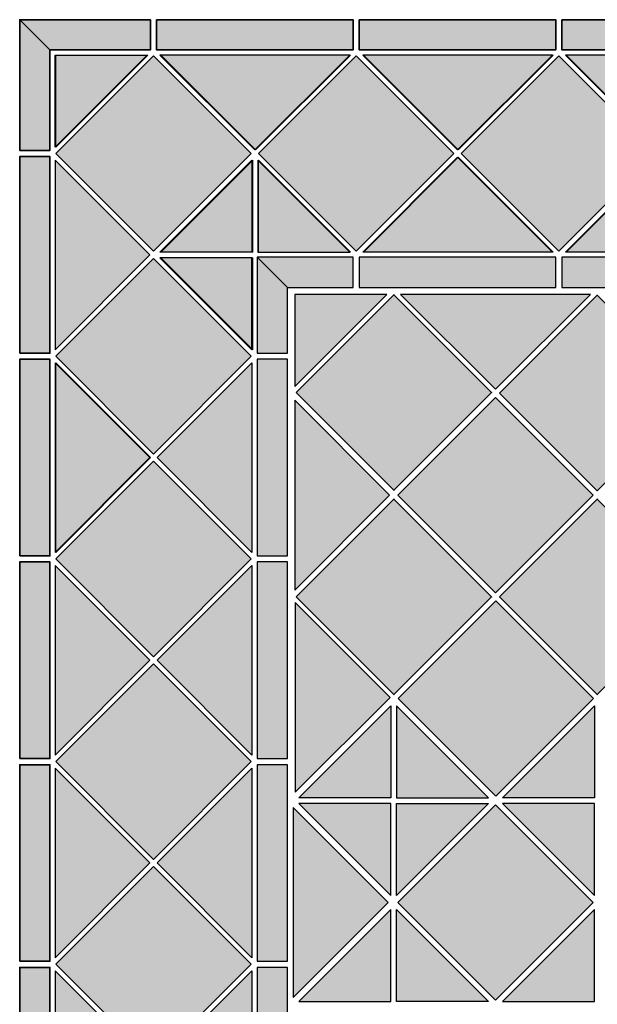
# Model space of a CAD drawing. Units: inches. Extents: x -467 to 961, y -717 to 712.
# Drawn here: x -466 to -65, y 27 to 711 of the extents above; entities that cross this region are included whole.
import ezdxf

# ---------------------------------------------------------------- set-up
doc = ezdxf.new("R2010")
doc.units = ezdxf.units.IN
doc.header["$MEASUREMENT"] = 0
for name, color, linetype in [('TC_14', 7, 'Continuous'), ('TC_16', 7, 'Continuous'), ('TC_OUTLINE', 7, 'Continuous')]:
    doc.layers.add(name, color=color, linetype=linetype)

# ---------------------------------------------------------------- blocks, each defined once
blk = doc.blocks.new('block 2')
at = {"layer": 'TC_OUTLINE', "color": 7, "lineweight": 30, "true_color": 0xffffff}
blk.add_lwpolyline([(-135.6, 313.01), (-67.72, 380.89), (-135.6, 448.78), (-203.49, 380.89), (-135.6, 313.01)], dxfattribs=at)
blk = doc.blocks.new('block 3')
at = {"layer": 'TC_OUTLINE', "color": 7, "lineweight": 30, "true_color": 0xffffff}
blk.add_lwpolyline([(-201.49, 520.32), (-135.6, 454.43), (-69.72, 520.32), (-201.49, 520.32)], dxfattribs=at)
blk = doc.blocks.new('block 4')
at = {"layer": 'TC_OUTLINE', "color": 7, "lineweight": 30, "true_color": 0xffffff}
blk.add_lwpolyline([(-275.03, 315.01), (-209.14, 380.89), (-275.03, 446.78), (-275.03, 315.01)], dxfattribs=at)
blk = doc.blocks.new('block 5')
at = {"layer": 'TC_OUTLINE', "color": 7, "lineweight": 30, "true_color": 0xffffff}
blk.add_lwpolyline([(-211.14, 520.32), (-275.03, 520.32), (-275.03, 456.43), (-211.14, 520.32)], dxfattribs=at)
blk = doc.blocks.new('block 25')
at = {"layer": 'TC_OUTLINE', "color": 7, "lineweight": 30, "true_color": 0xffffff}
blk.add_lwpolyline([(-272.2, 29.34), (-208.32, 29.34), (-208.32, 93.22), (-272.2, 29.34)], dxfattribs=at)
blk = doc.blocks.new('block 26')
at = {"layer": 'TC_OUTLINE', "color": 7, "lineweight": 30, "true_color": 0xffffff}
blk.add_lwpolyline([(-140.43, 29.34), (-204.32, 29.34), (-204.32, 93.22), (-140.43, 29.34)], dxfattribs=at)
blk = doc.blocks.new('block 29')
at = {"layer": 'TC_OUTLINE', "color": 7, "lineweight": 30, "true_color": 0xffffff}
blk.add_lwpolyline([(-135.6, 30.17), (-67.72, 98.05), (-135.6, 165.93), (-203.49, 98.05), (-135.6, 30.17)], dxfattribs=at)
blk = doc.blocks.new('block 30')
at = {"layer": 'TC_OUTLINE', "color": 7, "lineweight": 30, "true_color": 0xffffff}
blk.add_lwpolyline([(-66.89, 234.65), (-66.89, 170.76), (-130.78, 170.76), (-66.89, 234.65)], dxfattribs=at)
blk = doc.blocks.new('block 31')
at = {"layer": 'TC_OUTLINE', "color": 7, "lineweight": 30, "true_color": 0xffffff}
blk.add_lwpolyline([(-66.89, 102.88), (-66.89, 166.76), (-130.78, 166.76), (-66.89, 102.88)], dxfattribs=at)
blk = doc.blocks.new('block 34')
at = {"layer": 'TC_OUTLINE', "color": 7, "lineweight": 30, "true_color": 0xffffff}
blk.add_lwpolyline([(-130.78, 29.34), (-66.89, 29.34), (-66.89, 93.22), (-130.78, 29.34)], dxfattribs=at)
blk = doc.blocks.new('block 38')
at = {"layer": 'TC_OUTLINE', "color": 7, "lineweight": 30, "true_color": 0xffffff}
blk.add_lwpolyline([(-208.32, 234.65), (-208.32, 170.76), (-272.2, 170.76), (-208.32, 234.65)], dxfattribs=at)
blk = doc.blocks.new('block 39')
at = {"layer": 'TC_OUTLINE', "color": 7, "lineweight": 30, "true_color": 0xffffff}
blk.add_lwpolyline([(-208.32, 102.88), (-208.32, 166.76), (-272.2, 166.76), (-208.32, 102.88)], dxfattribs=at)
blk = doc.blocks.new('block 40')
at = {"layer": 'TC_OUTLINE', "color": 7, "lineweight": 30, "true_color": 0xffffff}
blk.add_lwpolyline([(-204.32, 234.65), (-204.32, 170.76), (-140.43, 170.76), (-204.32, 234.65)], dxfattribs=at)
blk = doc.blocks.new('block 41')
at = {"layer": 'TC_OUTLINE', "color": 7, "lineweight": 30, "true_color": 0xffffff}
blk.add_lwpolyline([(-204.32, 102.88), (-204.32, 166.76), (-140.43, 166.76), (-204.32, 102.88)], dxfattribs=at)
blk = doc.blocks.new('block 83')
at = {"layer": 'TC_OUTLINE', "color": 7, "lineweight": 30, "true_color": 0xffffff}
blk.add_lwpolyline([(-276.08, 32.17), (-210.2, 98.05), (-276.08, 163.93), (-276.08, 32.17)], dxfattribs=at)
blk = doc.blocks.new('block 98')
at = {"layer": 'TC_OUTLINE', "color": 7, "lineweight": 30, "true_color": 0xffffff}
blk.add_lwpolyline([(-274.61, 174.59), (-208.73, 240.47), (-274.61, 306.36), (-274.61, 174.59)], dxfattribs=at)
blk = doc.blocks.new('block 104')
at = {"layer": 'TC_OUTLINE', "color": 7, "lineweight": 30, "true_color": 0xffffff}
blk.add_lwpolyline([(-135.4, 171.76), (-67.51, 239.65), (-135.4, 307.53), (-203.28, 239.65), (-135.4, 171.76)], dxfattribs=at)
blk = doc.blocks.new('block 116')
at = {"layer": 'TC_OUTLINE', "color": 18, "lineweight": 35, "true_color": 0x020202}
blk.add_lwpolyline([(-466.01, 711.03), (-375.2, 711.03), (-375.2, 690.03), (-445.01, 690.03), (-466.01, 711.03)], dxfattribs=at)
blk = doc.blocks.new('block 117')
at = {"layer": 'TC_OUTLINE', "color": 18, "lineweight": 35, "true_color": 0x020202}
blk.add_lwpolyline([(-370.95, 711.03), (-234.45, 711.03), (-234.45, 690.03), (-370.95, 690.03), (-370.95, 711.03)], dxfattribs=at)
blk = doc.blocks.new('block 118')
at = {"layer": 'TC_OUTLINE', "color": 7, "lineweight": 30, "true_color": 0xffffff}
blk.add_lwpolyline([(-373.07, 550.21), (-305.19, 618.1), (-373.07, 685.98), (-440.95, 618.1), (-373.07, 550.21)], dxfattribs=at)
blk = doc.blocks.new('block 119')
at = {"layer": 'TC_OUTLINE', "color": 7, "lineweight": 30, "true_color": 0xffffff}
blk.add_lwpolyline([(-368.58, 686.47), (-302.7, 620.59), (-236.82, 686.47), (-368.58, 686.47)], dxfattribs=at)
blk = doc.blocks.new('block 120')
at = {"layer": 'TC_OUTLINE', "color": 7, "lineweight": 30, "true_color": 0xffffff}
blk.add_lwpolyline([(-280.13, 525.16), (-234.45, 525.16), (-234.45, 546.16), (-301.13, 546.16), (-280.13, 525.16)], dxfattribs=at)
blk = doc.blocks.new('block 121')
at = {"layer": 'TC_OUTLINE', "color": 18, "lineweight": 35, "true_color": 0x020202}
blk.add_lwpolyline([(-466.01, 479.47), (-466.01, 615.97), (-445.01, 615.97), (-445.01, 479.47), (-466.01, 479.47)], dxfattribs=at)
blk = doc.blocks.new('block 122')
at = {"layer": 'TC_OUTLINE', "color": 18, "lineweight": 35, "true_color": 0x020202}
blk.add_lwpolyline([(-445.01, 690.03), (-445.01, 620.22), (-466.01, 620.22), (-466.01, 711.03), (-445.01, 690.03)], dxfattribs=at)
blk = doc.blocks.new('block 123')
at = {"layer": 'TC_OUTLINE', "color": 7, "lineweight": 30, "true_color": 0xffffff}
blk.add_lwpolyline([(-441.45, 481.84), (-375.57, 547.72), (-441.45, 613.6), (-441.45, 481.84)], dxfattribs=at)
blk = doc.blocks.new('block 124')
at = {"layer": 'TC_OUTLINE', "color": 7, "lineweight": 30, "true_color": 0xffffff}
blk.add_lwpolyline([(-305.19, 477.35), (-373.07, 545.23), (-440.95, 477.35), (-373.07, 409.46), (-305.19, 477.35)], dxfattribs=at)
blk = doc.blocks.new('block 125')
at = {"layer": 'TC_OUTLINE', "color": 7, "lineweight": 30, "true_color": 0xffffff}
blk.add_lwpolyline([(-301.13, 546.16), (-301.13, 479.47), (-280.13, 479.47), (-280.13, 525.16), (-301.13, 546.16)], dxfattribs=at)
blk = doc.blocks.new('block 126')
at = {"layer": 'TC_OUTLINE', "color": 7, "lineweight": 30, "true_color": 0xffffff}
blk.add_lwpolyline([(-300.7, 613.6), (-300.7, 549.72), (-236.82, 549.72), (-300.7, 613.6)], dxfattribs=at)
blk = doc.blocks.new('block 127')
at = {"layer": 'TC_OUTLINE', "color": 7, "lineweight": 30, "true_color": 0xffffff}
blk.add_lwpolyline([(-441.45, 622.59), (-441.45, 686.47), (-377.57, 686.47), (-441.45, 622.59)], dxfattribs=at)
blk = doc.blocks.new('block 128')
at = {"layer": 'TC_OUTLINE', "color": 7, "lineweight": 30, "true_color": 0xffffff}
blk.add_lwpolyline([(-304.7, 613.6), (-304.7, 549.72), (-368.58, 549.72), (-304.7, 613.6)], dxfattribs=at)
blk = doc.blocks.new('block 129')
at = {"layer": 'TC_OUTLINE', "color": 7, "lineweight": 30, "true_color": 0xffffff}
blk.add_lwpolyline([(-304.7, 481.84), (-304.7, 545.72), (-368.58, 545.72), (-304.7, 481.84)], dxfattribs=at)
blk = doc.blocks.new('block 130')
at = {"layer": 'TC_OUTLINE', "color": 7, "lineweight": 30, "true_color": 0xffffff}
blk.add_lwpolyline([(-87.08, 549.72), (-21.2, 615.6), (44.68, 549.72), (-87.08, 549.72)], dxfattribs=at)
blk = doc.blocks.new('block 131')
at = {"layer": 'TC_OUTLINE', "color": 18, "lineweight": 35, "true_color": 0x020202}
blk.add_lwpolyline([(-230.2, 711.03), (-93.7, 711.03), (-93.7, 690.03), (-230.2, 690.03), (-230.2, 711.03)], dxfattribs=at)
blk = doc.blocks.new('block 132')
at = {"layer": 'TC_OUTLINE', "color": 18, "lineweight": 35, "true_color": 0x020202}
blk.add_lwpolyline([(-89.45, 711.03), (47.05, 711.03), (47.05, 690.03), (-89.45, 690.03), (-89.45, 711.03)], dxfattribs=at)
blk = doc.blocks.new('block 133')
at = {"layer": 'TC_OUTLINE', "color": 7, "lineweight": 30, "true_color": 0xffffff}
blk.add_lwpolyline([(-87.08, 686.47), (-21.2, 620.59), (44.68, 686.47), (-87.08, 686.47)], dxfattribs=at)
blk = doc.blocks.new('block 135')
at = {"layer": 'TC_OUTLINE', "color": 7, "lineweight": 30, "true_color": 0xffffff}
blk.add_lwpolyline([(-91.57, 550.21), (-23.69, 618.1), (-91.57, 685.98), (-159.45, 618.1), (-91.57, 550.21)], dxfattribs=at)
blk = doc.blocks.new('block 137')
at = {"layer": 'TC_OUTLINE', "color": 7, "lineweight": 30, "true_color": 0xffffff}
blk.add_lwpolyline([(-227.83, 549.72), (-161.95, 615.6), (-96.07, 549.72), (-227.83, 549.72)], dxfattribs=at)
blk = doc.blocks.new('block 138')
at = {"layer": 'TC_OUTLINE', "color": 7, "lineweight": 30, "true_color": 0xffffff}
blk.add_lwpolyline([(-227.83, 686.47), (-161.95, 620.59), (-96.07, 686.47), (-227.83, 686.47)], dxfattribs=at)
blk = doc.blocks.new('block 141')
at = {"layer": 'TC_OUTLINE', "color": 7, "lineweight": 30, "true_color": 0xffffff}
blk.add_lwpolyline([(-232.32, 550.21), (-164.44, 618.1), (-232.32, 685.98), (-300.2, 618.1), (-232.32, 550.21)], dxfattribs=at)
blk = doc.blocks.new('block 142')
at = {"layer": 'TC_OUTLINE', "color": 7, "lineweight": 30, "true_color": 0xffffff}
blk.add_lwpolyline([(-230.2, 525.16), (-93.7, 525.16), (-93.7, 546.16), (-230.2, 546.16), (-230.2, 525.16)], dxfattribs=at)
blk = doc.blocks.new('block 143')
at = {"layer": 'TC_OUTLINE', "color": 7, "lineweight": 30, "true_color": 0xffffff}
blk.add_lwpolyline([(-89.45, 525.16), (47.05, 525.16), (47.05, 546.16), (-89.45, 546.16), (-89.45, 525.16)], dxfattribs=at)
blk = doc.blocks.new('block 145')
at = {"layer": 'TC_OUTLINE', "color": 7, "lineweight": 30, "true_color": 0xffffff}
blk.add_lwpolyline([(-304.7, 200.34), (-370.58, 266.22), (-304.7, 332.1), (-304.7, 200.34)], dxfattribs=at)
blk = doc.blocks.new('block 146')
at = {"layer": 'TC_OUTLINE', "color": 18, "lineweight": 35, "true_color": 0x020202}
blk.add_lwpolyline([(-466.01, 57.22), (-466.01, 193.72), (-445.01, 193.72), (-445.01, 57.22), (-466.01, 57.22)], dxfattribs=at)
blk = doc.blocks.new('block 147')
at = {"layer": 'TC_OUTLINE', "color": 18, "lineweight": 35, "true_color": 0x020202}
blk.add_lwpolyline([(-466.01, 197.97), (-466.01, 334.47), (-445.01, 334.47), (-445.01, 197.97), (-466.01, 197.97)], dxfattribs=at)
blk = doc.blocks.new('block 148')
at = {"layer": 'TC_OUTLINE', "color": 7, "lineweight": 30, "true_color": 0xffffff}
blk.add_lwpolyline([(-441.45, 200.34), (-375.57, 266.22), (-441.45, 332.1), (-441.45, 200.34)], dxfattribs=at)
blk = doc.blocks.new('block 149')
at = {"layer": 'TC_OUTLINE', "color": 18, "lineweight": 35, "true_color": 0x020202}
blk.add_lwpolyline([(-466.01, 338.72), (-466.01, 475.22), (-445.01, 475.22), (-445.01, 338.72), (-466.01, 338.72)], dxfattribs=at)
blk = doc.blocks.new('block 150')
at = {"layer": 'TC_OUTLINE', "color": 7, "lineweight": 30, "true_color": 0xffffff}
blk.add_lwpolyline([(-305.19, 195.85), (-373.07, 263.73), (-440.95, 195.85), (-373.07, 127.96), (-305.19, 195.85)], dxfattribs=at)
blk = doc.blocks.new('block 151')
at = {"layer": 'TC_OUTLINE', "color": 7, "lineweight": 30, "true_color": 0xffffff}
blk.add_lwpolyline([(-305.19, 336.6), (-373.07, 404.48), (-440.95, 336.6), (-373.07, 268.71), (-305.19, 336.6)], dxfattribs=at)
blk = doc.blocks.new('block 152')
at = {"layer": 'TC_OUTLINE', "color": 7, "lineweight": 30, "true_color": 0xffffff}
blk.add_lwpolyline([(-304.7, 59.59), (-370.58, 125.47), (-304.7, 191.35), (-304.7, 59.59)], dxfattribs=at)
blk = doc.blocks.new('block 153')
at = {"layer": 'TC_OUTLINE', "color": 7, "lineweight": 30, "true_color": 0xffffff}
blk.add_lwpolyline([(-441.45, 59.59), (-375.57, 125.47), (-441.45, 191.35), (-441.45, 59.59)], dxfattribs=at)
blk = doc.blocks.new('block 154')
at = {"layer": 'TC_OUTLINE', "color": 7, "lineweight": 30, "true_color": 0xffffff}
blk.add_lwpolyline([(-304.7, 341.09), (-370.58, 406.97), (-304.7, 472.85), (-304.7, 341.09)], dxfattribs=at)
blk = doc.blocks.new('block 155')
at = {"layer": 'TC_OUTLINE', "color": 7, "lineweight": 30, "true_color": 0xffffff}
blk.add_lwpolyline([(-441.45, 341.09), (-375.57, 406.97), (-441.45, 472.85), (-441.45, 341.09)], dxfattribs=at)
blk = doc.blocks.new('block 156')
at = {"layer": 'TC_OUTLINE', "color": 7, "lineweight": 30, "true_color": 0xffffff}
blk.add_lwpolyline([(-305.19, 55.1), (-373.07, 122.98), (-440.95, 55.1), (-373.07, -12.79), (-305.19, 55.1)], dxfattribs=at)
blk = doc.blocks.new('block 157')
at = {"layer": 'TC_OUTLINE', "color": 7, "lineweight": 30, "true_color": 0xffffff}
blk.add_lwpolyline([(-280.13, 57.22), (-280.13, 193.72), (-301.13, 193.72), (-301.13, 57.22), (-280.13, 57.22)], dxfattribs=at)
blk = doc.blocks.new('block 158')
at = {"layer": 'TC_OUTLINE', "color": 7, "lineweight": 30, "true_color": 0xffffff}
blk.add_lwpolyline([(-280.13, 197.97), (-280.13, 334.47), (-301.13, 334.47), (-301.13, 197.97), (-280.13, 197.97)], dxfattribs=at)
blk = doc.blocks.new('block 159')
at = {"layer": 'TC_OUTLINE', "color": 7, "lineweight": 30, "true_color": 0xffffff}
blk.add_lwpolyline([(-280.13, 338.72), (-280.13, 475.22), (-301.13, 475.22), (-301.13, 338.72), (-280.13, 338.72)], dxfattribs=at)
blk = doc.blocks.new('block 179')
at = {"layer": 'TC_OUTLINE', "color": 18, "lineweight": 35, "true_color": 0x020202}
blk.add_lwpolyline([(-466.01, -83.53), (-466.01, 52.97), (-445.01, 52.97), (-445.01, -83.53), (-466.01, -83.53)], dxfattribs=at)
blk = doc.blocks.new('block 184')
at = {"layer": 'TC_OUTLINE', "color": 7, "lineweight": 30, "true_color": 0xffffff}
blk.add_lwpolyline([(-304.7, -81.16), (-370.58, -15.28), (-304.7, 50.6), (-304.7, -81.16)], dxfattribs=at)
blk = doc.blocks.new('block 185')
at = {"layer": 'TC_OUTLINE', "color": 7, "lineweight": 30, "true_color": 0xffffff}
blk.add_lwpolyline([(-441.45, -81.16), (-375.57, -15.28), (-441.45, 50.6), (-441.45, -81.16)], dxfattribs=at)
blk = doc.blocks.new('block 189')
at = {"layer": 'TC_OUTLINE', "color": 7, "lineweight": 30, "true_color": 0xffffff}
blk.add_lwpolyline([(-280.13, -83.53), (-280.13, 52.97), (-301.13, 52.97), (-301.13, -83.53), (-280.13, -83.53)], dxfattribs=at)
blk = doc.blocks.new('block 327')
at = {"layer": 'TC_OUTLINE', "color": 7, "lineweight": 35, "true_color": 0xffffff}
blk.add_lwpolyline([(-132.78, 310.27), (-64.89, 242.39), (2.99, 310.27), (-64.89, 378.15), (-132.78, 310.27)], dxfattribs=at)
blk = doc.blocks.new('block 334')
at = {"layer": 'TC_OUTLINE', "color": 7, "lineweight": 35, "true_color": 0xffffff}
blk.add_lwpolyline([(-274.03, 310.27), (-206.14, 242.39), (-138.26, 310.27), (-206.14, 378.15), (-274.03, 310.27)], dxfattribs=at)
blk = doc.blocks.new('block 335')
at = {"layer": 'TC_OUTLINE', "color": 7, "lineweight": 35, "true_color": 0xffffff}
blk.add_lwpolyline([(-132.92, 451.78), (-65.04, 383.9), (2.85, 451.78), (-65.04, 519.66), (-132.92, 451.78)], dxfattribs=at)
blk = doc.blocks.new('block 336')
at = {"layer": 'TC_OUTLINE', "color": 7, "lineweight": 35, "true_color": 0xffffff}
blk.add_lwpolyline([(-274.03, 452.19), (-206.14, 384.31), (-138.26, 452.19), (-206.14, 520.07), (-274.03, 452.19)], dxfattribs=at)
blk = doc.blocks.new('block 344')
at = {"layer": 'TC_14', "true_color": 0x774b44}
h = blk.add_hatch(color=27, dxfattribs=at)
h.dxf.hatch_style = 2
h.paths.add_polyline_path([(-211.14, 520.32), (-275.03, 520.32), (-275.03, 456.43)])
at = {"layer": 'TC_14', "lineweight": 0}
blk.add_lwpolyline([(-211.14, 520.32), (-275.03, 520.32), (-275.03, 456.43), (-211.14, 520.32)], dxfattribs=at)
blk = doc.blocks.new('block 348')
at = {"layer": 'TC_14', "true_color": 0x774b44}
h = blk.add_hatch(color=27, dxfattribs=at)
h.dxf.hatch_style = 2
h.paths.add_polyline_path([(-274.61, 174.59), (-208.73, 240.47), (-274.61, 306.36)])
at = {"layer": 'TC_14', "lineweight": 0}
blk.add_lwpolyline([(-274.61, 174.59), (-208.73, 240.47), (-274.61, 306.36), (-274.61, 174.59)], dxfattribs=at)
blk = doc.blocks.new('block 359')
at = {"layer": 'TC_14', "true_color": 0x774b44}
h = blk.add_hatch(color=27, dxfattribs=at)
h.dxf.hatch_style = 2
h.paths.add_polyline_path([(-272.2, 29.34), (-208.32, 29.34), (-208.32, 93.22)])
at = {"layer": 'TC_14', "lineweight": 0}
blk.add_lwpolyline([(-272.2, 29.34), (-208.32, 29.34), (-208.32, 93.22), (-272.2, 29.34)], dxfattribs=at)
blk = doc.blocks.new('block 361')
at = {"layer": 'TC_14', "true_color": 0x774b44}
h = blk.add_hatch(color=27, dxfattribs=at)
h.dxf.hatch_style = 2
h.paths.add_polyline_path([(-130.78, 170.76), (-66.89, 170.76), (-66.89, 234.65)])
at = {"layer": 'TC_14', "lineweight": 0}
blk.add_lwpolyline([(-130.78, 170.76), (-66.89, 170.76), (-66.89, 234.65), (-130.78, 170.76)], dxfattribs=at)
blk = doc.blocks.new('block 365')
at = {"layer": 'TC_14', "true_color": 0x774b44}
h = blk.add_hatch(color=27, dxfattribs=at)
h.dxf.hatch_style = 2
h.paths.add_polyline_path([(-208.32, 102.88), (-208.32, 166.76), (-272.2, 166.76)])
at = {"layer": 'TC_14', "lineweight": 0}
blk.add_lwpolyline([(-208.32, 102.88), (-208.32, 166.76), (-272.2, 166.76), (-208.32, 102.88)], dxfattribs=at)
blk = doc.blocks.new('block 366')
at = {"layer": 'TC_14', "true_color": 0x774b44}
h = blk.add_hatch(color=27, dxfattribs=at)
h.dxf.hatch_style = 2
h.paths.add_polyline_path([(-204.32, 234.65), (-204.32, 170.76), (-140.43, 170.76)])
at = {"layer": 'TC_14', "lineweight": 0}
blk.add_lwpolyline([(-204.32, 234.65), (-204.32, 170.76), (-140.43, 170.76), (-204.32, 234.65)], dxfattribs=at)
blk = doc.blocks.new('block 388')
at = {"layer": 'TC_14', "true_color": 0x774b44}
h = blk.add_hatch(color=27, dxfattribs=at)
h.dxf.hatch_style = 2
h.paths.add_polyline_path([(-203.49, 98.05), (-135.6, 30.17), (-67.72, 98.05), (-135.6, 165.93)])
at = {"layer": 'TC_14', "lineweight": 0}
blk.add_lwpolyline([(-203.49, 98.05), (-135.6, 30.17), (-67.72, 98.05), (-135.6, 165.93), (-203.49, 98.05)], dxfattribs=at)
blk = doc.blocks.new('block 391')
at = {"layer": 'TC_14', "true_color": 0x774b44}
h = blk.add_hatch(color=27, dxfattribs=at)
h.dxf.hatch_style = 2
h.paths.add_polyline_path([(-466.01, 711.03), (-445.01, 690.03), (-375.2, 690.03), (-375.2, 711.03)])
at = {"layer": 'TC_14', "lineweight": 0}
blk.add_lwpolyline([(-466.01, 711.03), (-445.01, 690.03), (-375.2, 690.03), (-375.2, 711.03), (-466.01, 711.03), (-466.01, 711.03)], dxfattribs=at)
blk = doc.blocks.new('block 392')
at = {"layer": 'TC_14', "true_color": 0x774b44}
h = blk.add_hatch(color=27, dxfattribs=at)
h.dxf.hatch_style = 2
h.paths.add_polyline_path([(-370.95, 711.03), (-234.45, 711.03), (-234.45, 690.03), (-370.95, 690.03)])
at = {"layer": 'TC_14', "lineweight": 0}
blk.add_lwpolyline([(-370.95, 711.03), (-234.45, 711.03), (-234.45, 690.03), (-370.95, 690.03), (-370.95, 711.03), (-370.95, 711.03)], dxfattribs=at)
blk = doc.blocks.new('block 393')
at = {"layer": 'TC_14', "true_color": 0x774b44}
h = blk.add_hatch(color=27, dxfattribs=at)
h.dxf.hatch_style = 2
h.paths.add_polyline_path([(-301.13, 546.16), (-280.13, 525.16), (-234.45, 525.16), (-234.45, 546.16)])
at = {"layer": 'TC_14', "lineweight": 0}
blk.add_lwpolyline([(-301.13, 546.16), (-280.13, 525.16), (-234.45, 525.16), (-234.45, 546.16), (-301.13, 546.16), (-301.13, 546.16)], dxfattribs=at)
blk = doc.blocks.new('block 394')
at = {"layer": 'TC_14', "true_color": 0x774b44}
h = blk.add_hatch(color=27, dxfattribs=at)
h.dxf.hatch_style = 2
h.paths.add_polyline_path([(-466.01, 479.47), (-466.01, 615.97), (-445.01, 615.97), (-445.01, 479.47)])
at = {"layer": 'TC_14', "lineweight": 0}
blk.add_lwpolyline([(-466.01, 479.47), (-466.01, 615.97), (-445.01, 615.97), (-445.01, 479.47), (-466.01, 479.47), (-466.01, 479.47)], dxfattribs=at)
blk = doc.blocks.new('block 395')
at = {"layer": 'TC_14', "true_color": 0x774b44}
h = blk.add_hatch(color=27, dxfattribs=at)
h.dxf.hatch_style = 2
h.paths.add_polyline_path([(-445.01, 690.03), (-466.01, 711.03), (-466.01, 620.22), (-445.01, 620.22)])
at = {"layer": 'TC_14', "lineweight": 0}
blk.add_lwpolyline([(-445.01, 690.03), (-466.01, 711.03), (-466.01, 620.22), (-445.01, 620.22), (-445.01, 690.03), (-445.01, 690.03)], dxfattribs=at)
blk = doc.blocks.new('block 396')
at = {"layer": 'TC_14', "true_color": 0x774b44}
h = blk.add_hatch(color=27, dxfattribs=at)
h.dxf.hatch_style = 2
h.paths.add_polyline_path([(-280.13, 525.16), (-301.13, 546.16), (-301.13, 479.47), (-280.13, 479.47)])
at = {"layer": 'TC_14', "lineweight": 0}
blk.add_lwpolyline([(-280.13, 525.16), (-301.13, 546.16), (-301.13, 479.47), (-280.13, 479.47), (-280.13, 525.16), (-280.13, 525.16)], dxfattribs=at)
blk = doc.blocks.new('block 397')
at = {"layer": 'TC_14', "true_color": 0x774b44}
h = blk.add_hatch(color=27, dxfattribs=at)
h.dxf.hatch_style = 2
h.paths.add_polyline_path([(-230.2, 711.03), (-93.7, 711.03), (-93.7, 690.03), (-230.2, 690.03)])
at = {"layer": 'TC_14', "lineweight": 0}
blk.add_lwpolyline([(-230.2, 711.03), (-93.7, 711.03), (-93.7, 690.03), (-230.2, 690.03), (-230.2, 711.03), (-230.2, 711.03)], dxfattribs=at)
blk = doc.blocks.new('block 398')
at = {"layer": 'TC_14', "true_color": 0x774b44}
h = blk.add_hatch(color=27, dxfattribs=at)
h.dxf.hatch_style = 2
h.paths.add_polyline_path([(-89.45, 711.03), (47.05, 711.03), (47.05, 690.03), (-89.45, 690.03)])
at = {"layer": 'TC_14', "lineweight": 0}
blk.add_lwpolyline([(-89.45, 711.03), (47.05, 711.03), (47.05, 690.03), (-89.45, 690.03), (-89.45, 711.03), (-89.45, 711.03)], dxfattribs=at)
blk = doc.blocks.new('block 400')
at = {"layer": 'TC_14', "true_color": 0x774b44}
h = blk.add_hatch(color=27, dxfattribs=at)
h.dxf.hatch_style = 2
h.paths.add_polyline_path([(-230.2, 525.16), (-93.7, 525.16), (-93.7, 546.16), (-230.2, 546.16)])
at = {"layer": 'TC_14', "lineweight": 0}
blk.add_lwpolyline([(-230.2, 525.16), (-93.7, 525.16), (-93.7, 546.16), (-230.2, 546.16), (-230.2, 525.16), (-230.2, 525.16)], dxfattribs=at)
blk = doc.blocks.new('block 401')
at = {"layer": 'TC_14', "true_color": 0x774b44}
h = blk.add_hatch(color=27, dxfattribs=at)
h.dxf.hatch_style = 2
h.paths.add_polyline_path([(-89.45, 525.16), (47.05, 525.16), (47.05, 546.16), (-89.45, 546.16)])
at = {"layer": 'TC_14', "lineweight": 0}
blk.add_lwpolyline([(-89.45, 525.16), (47.05, 525.16), (47.05, 546.16), (-89.45, 546.16), (-89.45, 525.16), (-89.45, 525.16)], dxfattribs=at)
blk = doc.blocks.new('block 403')
at = {"layer": 'TC_14', "true_color": 0x774b44}
h = blk.add_hatch(color=27, dxfattribs=at)
h.dxf.hatch_style = 2
h.paths.add_polyline_path([(-466.01, 57.22), (-466.01, 193.72), (-445.01, 193.72), (-445.01, 57.22)])
at = {"layer": 'TC_14', "lineweight": 0}
blk.add_lwpolyline([(-466.01, 57.22), (-466.01, 193.72), (-445.01, 193.72), (-445.01, 57.22), (-466.01, 57.22), (-466.01, 57.22)], dxfattribs=at)
blk = doc.blocks.new('block 404')
at = {"layer": 'TC_14', "true_color": 0x774b44}
h = blk.add_hatch(color=27, dxfattribs=at)
h.dxf.hatch_style = 2
h.paths.add_polyline_path([(-466.01, 197.97), (-466.01, 334.47), (-445.01, 334.47), (-445.01, 197.97)])
at = {"layer": 'TC_14', "lineweight": 0}
blk.add_lwpolyline([(-466.01, 197.97), (-466.01, 334.47), (-445.01, 334.47), (-445.01, 197.97), (-466.01, 197.97), (-466.01, 197.97)], dxfattribs=at)
blk = doc.blocks.new('block 405')
at = {"layer": 'TC_14', "true_color": 0x774b44}
h = blk.add_hatch(color=27, dxfattribs=at)
h.dxf.hatch_style = 2
h.paths.add_polyline_path([(-466.01, 338.72), (-466.01, 475.22), (-445.01, 475.22), (-445.01, 338.72)])
at = {"layer": 'TC_14', "lineweight": 0}
blk.add_lwpolyline([(-466.01, 338.72), (-466.01, 475.22), (-445.01, 475.22), (-445.01, 338.72), (-466.01, 338.72), (-466.01, 338.72)], dxfattribs=at)
blk = doc.blocks.new('block 406')
at = {"layer": 'TC_14', "true_color": 0x774b44}
h = blk.add_hatch(color=27, dxfattribs=at)
h.dxf.hatch_style = 2
h.paths.add_polyline_path([(-280.13, 57.22), (-280.13, 193.72), (-301.13, 193.72), (-301.13, 57.22)])
at = {"layer": 'TC_14', "lineweight": 0}
blk.add_lwpolyline([(-280.13, 57.22), (-280.13, 193.72), (-301.13, 193.72), (-301.13, 57.22), (-280.13, 57.22), (-280.13, 57.22)], dxfattribs=at)
blk = doc.blocks.new('block 407')
at = {"layer": 'TC_14', "true_color": 0x774b44}
h = blk.add_hatch(color=27, dxfattribs=at)
h.dxf.hatch_style = 2
h.paths.add_polyline_path([(-280.13, 197.97), (-280.13, 334.47), (-301.13, 334.47), (-301.13, 197.97)])
at = {"layer": 'TC_14', "lineweight": 0}
blk.add_lwpolyline([(-280.13, 197.97), (-280.13, 334.47), (-301.13, 334.47), (-301.13, 197.97), (-280.13, 197.97), (-280.13, 197.97)], dxfattribs=at)
blk = doc.blocks.new('block 408')
at = {"layer": 'TC_14', "true_color": 0x774b44}
h = blk.add_hatch(color=27, dxfattribs=at)
h.dxf.hatch_style = 2
h.paths.add_polyline_path([(-280.13, 338.72), (-280.13, 475.22), (-301.13, 475.22), (-301.13, 338.72)])
at = {"layer": 'TC_14', "lineweight": 0}
blk.add_lwpolyline([(-280.13, 338.72), (-280.13, 475.22), (-301.13, 475.22), (-301.13, 338.72), (-280.13, 338.72), (-280.13, 338.72)], dxfattribs=at)
blk = doc.blocks.new('block 417')
at = {"layer": 'TC_14', "true_color": 0x774b44}
h = blk.add_hatch(color=27, dxfattribs=at)
h.dxf.hatch_style = 2
h.paths.add_polyline_path([(-466.01, -83.53), (-466.01, 52.97), (-445.01, 52.97), (-445.01, -83.53)])
at = {"layer": 'TC_14', "lineweight": 0}
blk.add_lwpolyline([(-466.01, -83.53), (-466.01, 52.97), (-445.01, 52.97), (-445.01, -83.53), (-466.01, -83.53), (-466.01, -83.53)], dxfattribs=at)
blk = doc.blocks.new('block 420')
at = {"layer": 'TC_14', "true_color": 0x774b44}
h = blk.add_hatch(color=27, dxfattribs=at)
h.dxf.hatch_style = 2
h.paths.add_polyline_path([(-280.13, -83.53), (-280.13, 52.97), (-301.13, 52.97), (-301.13, -83.53)])
at = {"layer": 'TC_14', "lineweight": 0}
blk.add_lwpolyline([(-280.13, -83.53), (-280.13, 52.97), (-301.13, 52.97), (-301.13, -83.53), (-280.13, -83.53), (-280.13, -83.53)], dxfattribs=at)
blk = doc.blocks.new('block 421')
at = {"layer": 'TC_14', "true_color": 0x774b44}
h = blk.add_hatch(color=27, dxfattribs=at)
h.dxf.hatch_style = 2
h.paths.add_polyline_path([(-440.95, 618.1), (-373.07, 550.21), (-305.19, 618.1), (-373.07, 685.98)])
at = {"layer": 'TC_14', "lineweight": 0}
blk.add_lwpolyline([(-440.95, 618.1), (-373.07, 550.21), (-305.19, 618.1), (-373.07, 685.98), (-440.95, 618.1)], dxfattribs=at)
blk = doc.blocks.new('block 422')
at = {"layer": 'TC_14', "true_color": 0x774b44}
h = blk.add_hatch(color=27, dxfattribs=at)
h.dxf.hatch_style = 2
h.paths.add_polyline_path([(-373.07, 409.46), (-305.19, 477.35), (-373.07, 545.23), (-440.95, 477.35)])
at = {"layer": 'TC_14', "lineweight": 0}
blk.add_lwpolyline([(-373.07, 409.46), (-305.19, 477.35), (-373.07, 545.23), (-440.95, 477.35), (-373.07, 409.46)], dxfattribs=at)
blk = doc.blocks.new('block 423')
at = {"layer": 'TC_14', "true_color": 0x774b44}
h = blk.add_hatch(color=27, dxfattribs=at)
h.dxf.hatch_style = 2
h.paths.add_polyline_path([(-300.2, 618.1), (-232.32, 550.21), (-164.44, 618.1), (-232.32, 685.98)])
at = {"layer": 'TC_14', "lineweight": 0}
blk.add_lwpolyline([(-300.2, 618.1), (-232.32, 550.21), (-164.44, 618.1), (-232.32, 685.98), (-300.2, 618.1)], dxfattribs=at)
blk = doc.blocks.new('block 424')
at = {"layer": 'TC_14', "true_color": 0x774b44}
h = blk.add_hatch(color=27, dxfattribs=at)
h.dxf.hatch_style = 2
h.paths.add_polyline_path([(-159.45, 618.1), (-91.57, 550.21), (-23.69, 618.1), (-91.57, 685.98)])
at = {"layer": 'TC_14', "lineweight": 0}
blk.add_lwpolyline([(-159.45, 618.1), (-91.57, 550.21), (-23.69, 618.1), (-91.57, 685.98), (-159.45, 618.1)], dxfattribs=at)
blk = doc.blocks.new('block 426')
at = {"layer": 'TC_14', "true_color": 0x774b44}
h = blk.add_hatch(color=27, dxfattribs=at)
h.dxf.hatch_style = 2
h.paths.add_polyline_path([(-373.07, -12.79), (-305.19, 55.1), (-373.07, 122.98), (-440.95, 55.1)])
at = {"layer": 'TC_14', "lineweight": 0}
blk.add_lwpolyline([(-373.07, -12.79), (-305.19, 55.1), (-373.07, 122.98), (-440.95, 55.1), (-373.07, -12.79)], dxfattribs=at)
blk = doc.blocks.new('block 427')
at = {"layer": 'TC_14', "true_color": 0x774b44}
h = blk.add_hatch(color=27, dxfattribs=at)
h.dxf.hatch_style = 2
h.paths.add_polyline_path([(-373.07, 127.96), (-305.19, 195.85), (-373.07, 263.73), (-440.95, 195.85)])
at = {"layer": 'TC_14', "lineweight": 0}
blk.add_lwpolyline([(-373.07, 127.96), (-305.19, 195.85), (-373.07, 263.73), (-440.95, 195.85), (-373.07, 127.96)], dxfattribs=at)
blk = doc.blocks.new('block 428')
at = {"layer": 'TC_14', "true_color": 0x774b44}
h = blk.add_hatch(color=27, dxfattribs=at)
h.dxf.hatch_style = 2
h.paths.add_polyline_path([(-373.07, 268.71), (-305.19, 336.6), (-373.07, 404.48), (-440.95, 336.6)])
at = {"layer": 'TC_14', "lineweight": 0}
blk.add_lwpolyline([(-373.07, 268.71), (-305.19, 336.6), (-373.07, 404.48), (-440.95, 336.6), (-373.07, 268.71)], dxfattribs=at)
blk = doc.blocks.new('block 448')
at = {"layer": 'TC_14', "true_color": 0x774b44}
h = blk.add_hatch(color=27, dxfattribs=at)
h.dxf.hatch_style = 2
h.paths.add_polyline_path([(-132.78, 310.27), (-64.89, 242.39), (2.99, 310.27), (-64.89, 378.15)])
at = {"layer": 'TC_14', "lineweight": 0}
blk.add_lwpolyline([(-132.78, 310.27), (-64.89, 242.39), (2.99, 310.27), (-64.89, 378.15), (-132.78, 310.27)], dxfattribs=at)
blk = doc.blocks.new('block 451')
at = {"layer": 'TC_14', "true_color": 0x774b44}
h = blk.add_hatch(color=27, dxfattribs=at)
h.dxf.hatch_style = 2
h.paths.add_polyline_path([(-274.03, 310.27), (-206.14, 242.39), (-138.26, 310.27), (-206.14, 378.15)])
at = {"layer": 'TC_14', "lineweight": 0}
blk.add_lwpolyline([(-274.03, 310.27), (-206.14, 242.39), (-138.26, 310.27), (-206.14, 378.15), (-274.03, 310.27)], dxfattribs=at)
blk = doc.blocks.new('block 452')
at = {"layer": 'TC_14', "true_color": 0x774b44}
h = blk.add_hatch(color=27, dxfattribs=at)
h.dxf.hatch_style = 2
h.paths.add_polyline_path([(-132.92, 451.78), (-65.04, 383.9), (2.85, 451.78), (-65.04, 519.66)])
at = {"layer": 'TC_14', "lineweight": 0}
blk.add_lwpolyline([(-132.92, 451.78), (-65.04, 383.9), (2.85, 451.78), (-65.04, 519.66), (-132.92, 451.78)], dxfattribs=at)
blk = doc.blocks.new('block 453')
at = {"layer": 'TC_14', "true_color": 0x774b44}
h = blk.add_hatch(color=27, dxfattribs=at)
h.dxf.hatch_style = 2
h.paths.add_polyline_path([(-274.03, 452.19), (-206.14, 384.31), (-138.26, 452.19), (-206.14, 520.07)])
at = {"layer": 'TC_14', "lineweight": 0}
blk.add_lwpolyline([(-274.03, 452.19), (-206.14, 384.31), (-138.26, 452.19), (-206.14, 520.07), (-274.03, 452.19)], dxfattribs=at)
blk = doc.blocks.new('block 524')
at = {"layer": 'TC_16', "true_color": 0xccc2b2}
h = blk.add_hatch(color=9, dxfattribs=at)
h.dxf.hatch_style = 2
h.paths.add_polyline_path([(-203.49, 380.89), (-135.6, 313.01), (-67.72, 380.89), (-135.6, 448.78)])
at = {"layer": 'TC_16', "lineweight": 0}
blk.add_lwpolyline([(-203.49, 380.89), (-135.6, 313.01), (-67.72, 380.89), (-135.6, 448.78), (-203.49, 380.89)], dxfattribs=at)
blk = doc.blocks.new('block 534')
at = {"layer": 'TC_16', "true_color": 0xccc2b2}
h = blk.add_hatch(color=9, dxfattribs=at)
h.dxf.hatch_style = 2
h.paths.add_polyline_path([(-272.2, 170.76), (-208.32, 170.76), (-208.32, 234.65)])
at = {"layer": 'TC_16', "lineweight": 0}
blk.add_lwpolyline([(-272.2, 170.76), (-208.32, 170.76), (-208.32, 234.65), (-272.2, 170.76)], dxfattribs=at)
blk = doc.blocks.new('block 554')
at = {"layer": 'TC_16', "true_color": 0xccc2b2}
h = blk.add_hatch(color=9, dxfattribs=at)
h.dxf.hatch_style = 2
h.paths.add_polyline_path([(-201.49, 520.32), (-135.6, 454.43), (-69.72, 520.32)])
at = {"layer": 'TC_16', "lineweight": 0}
blk.add_lwpolyline([(-201.49, 520.32), (-135.6, 454.43), (-69.72, 520.32), (-201.49, 520.32)], dxfattribs=at)
blk = doc.blocks.new('block 555')
at = {"layer": 'TC_16', "true_color": 0xccc2b2}
h = blk.add_hatch(color=9, dxfattribs=at)
h.dxf.hatch_style = 2
h.paths.add_polyline_path([(-275.03, 315.01), (-209.14, 380.89), (-275.03, 446.78)])
at = {"layer": 'TC_16', "lineweight": 0}
blk.add_lwpolyline([(-275.03, 315.01), (-209.14, 380.89), (-275.03, 446.78), (-275.03, 315.01)], dxfattribs=at)
blk = doc.blocks.new('block 563')
at = {"layer": 'TC_16', "true_color": 0xccc2b2}
h = blk.add_hatch(color=9, dxfattribs=at)
h.dxf.hatch_style = 2
h.paths.add_polyline_path([(-203.28, 239.65), (-135.4, 171.76), (-67.51, 239.65), (-135.4, 307.53)])
at = {"layer": 'TC_16', "lineweight": 0}
blk.add_lwpolyline([(-203.28, 239.65), (-135.4, 171.76), (-67.51, 239.65), (-135.4, 307.53), (-203.28, 239.65)], dxfattribs=at)
blk = doc.blocks.new('block 575')
at = {"layer": 'TC_16', "true_color": 0xccc2b2}
h = blk.add_hatch(color=9, dxfattribs=at)
h.dxf.hatch_style = 2
h.paths.add_polyline_path([(-204.32, 93.22), (-204.32, 29.34), (-140.43, 29.34)])
at = {"layer": 'TC_16', "lineweight": 0}
blk.add_lwpolyline([(-204.32, 93.22), (-204.32, 29.34), (-140.43, 29.34), (-204.32, 93.22)], dxfattribs=at)
blk = doc.blocks.new('block 576')
at = {"layer": 'TC_16', "true_color": 0xccc2b2}
h = blk.add_hatch(color=9, dxfattribs=at)
h.dxf.hatch_style = 2
h.paths.add_polyline_path([(-66.89, 102.88), (-66.89, 166.76), (-130.78, 166.76)])
at = {"layer": 'TC_16', "lineweight": 0}
blk.add_lwpolyline([(-66.89, 102.88), (-66.89, 166.76), (-130.78, 166.76), (-66.89, 102.88)], dxfattribs=at)
blk = doc.blocks.new('block 577')
at = {"layer": 'TC_16', "true_color": 0xccc2b2}
h = blk.add_hatch(color=9, dxfattribs=at)
h.dxf.hatch_style = 2
h.paths.add_polyline_path([(-130.78, 29.34), (-66.89, 29.34), (-66.89, 93.22)])
at = {"layer": 'TC_16', "lineweight": 0}
blk.add_lwpolyline([(-130.78, 29.34), (-66.89, 29.34), (-66.89, 93.22), (-130.78, 29.34)], dxfattribs=at)
blk = doc.blocks.new('block 578')
at = {"layer": 'TC_16', "true_color": 0xccc2b2}
h = blk.add_hatch(color=9, dxfattribs=at)
h.dxf.hatch_style = 2
h.paths.add_polyline_path([(-140.43, 166.76), (-204.32, 166.76), (-204.32, 102.88)])
at = {"layer": 'TC_16', "lineweight": 0}
blk.add_lwpolyline([(-140.43, 166.76), (-204.32, 166.76), (-204.32, 102.88), (-140.43, 166.76)], dxfattribs=at)
blk = doc.blocks.new('block 587')
at = {"layer": 'TC_16', "true_color": 0xccc2b2}
h = blk.add_hatch(color=9, dxfattribs=at)
h.dxf.hatch_style = 2
h.paths.add_polyline_path([(-368.09, 686.47), (-302.2, 620.59), (-236.32, 686.47)])
at = {"layer": 'TC_16', "lineweight": 0}
blk.add_lwpolyline([(-368.09, 686.47), (-302.2, 620.59), (-236.32, 686.47), (-368.09, 686.47), (-368.09, 686.47)], dxfattribs=at)
blk = doc.blocks.new('block 588')
at = {"layer": 'TC_16', "true_color": 0xccc2b2}
h = blk.add_hatch(color=9, dxfattribs=at)
h.dxf.hatch_style = 2
h.paths.add_polyline_path([(-441.45, 481.84), (-375.57, 547.72), (-441.45, 613.6)])
at = {"layer": 'TC_16', "lineweight": 0}
blk.add_lwpolyline([(-441.45, 481.84), (-375.57, 547.72), (-441.45, 613.6), (-441.45, 481.84), (-441.45, 481.84)], dxfattribs=at)
blk = doc.blocks.new('block 589')
at = {"layer": 'TC_16', "true_color": 0xccc2b2}
h = blk.add_hatch(color=9, dxfattribs=at)
h.dxf.hatch_style = 2
h.paths.add_polyline_path([(-300.2, 613.6), (-300.2, 549.72), (-236.32, 549.72)])
at = {"layer": 'TC_16', "lineweight": 0}
blk.add_lwpolyline([(-300.2, 613.6), (-300.2, 549.72), (-236.32, 549.72), (-300.2, 613.6)], dxfattribs=at)
blk = doc.blocks.new('block 590')
at = {"layer": 'TC_16', "true_color": 0xccc2b2}
h = blk.add_hatch(color=9, dxfattribs=at)
h.dxf.hatch_style = 2
h.paths.add_polyline_path([(-377.07, 686.47), (-440.95, 686.47), (-440.95, 622.59)])
at = {"layer": 'TC_16', "lineweight": 0}
blk.add_lwpolyline([(-377.07, 686.47), (-440.95, 686.47), (-440.95, 622.59), (-377.07, 686.47)], dxfattribs=at)
blk = doc.blocks.new('block 591')
at = {"layer": 'TC_16', "true_color": 0xccc2b2}
h = blk.add_hatch(color=9, dxfattribs=at)
h.dxf.hatch_style = 2
h.paths.add_polyline_path([(-368.09, 549.72), (-304.2, 549.72), (-304.2, 613.6)])
at = {"layer": 'TC_16', "lineweight": 0}
blk.add_lwpolyline([(-368.09, 549.72), (-304.2, 549.72), (-304.2, 613.6), (-368.09, 549.72)], dxfattribs=at)
blk = doc.blocks.new('block 592')
at = {"layer": 'TC_16', "true_color": 0xccc2b2}
h = blk.add_hatch(color=9, dxfattribs=at)
h.dxf.hatch_style = 2
h.paths.add_polyline_path([(-304.2, 481.84), (-304.2, 545.72), (-368.09, 545.72)])
at = {"layer": 'TC_16', "lineweight": 0}
blk.add_lwpolyline([(-304.2, 481.84), (-304.2, 545.72), (-368.09, 545.72), (-304.2, 481.84)], dxfattribs=at)
blk = doc.blocks.new('block 594')
at = {"layer": 'TC_16', "true_color": 0xccc2b2}
h = blk.add_hatch(color=9, dxfattribs=at)
h.dxf.hatch_style = 2
h.paths.add_polyline_path([(-86.59, 686.47), (-20.7, 620.59), (45.18, 686.47)])
at = {"layer": 'TC_16', "lineweight": 0}
blk.add_lwpolyline([(-86.59, 686.47), (-20.7, 620.59), (45.18, 686.47), (-86.59, 686.47), (-86.59, 686.47)], dxfattribs=at)
blk = doc.blocks.new('block 595')
at = {"layer": 'TC_16', "true_color": 0xccc2b2}
h = blk.add_hatch(color=9, dxfattribs=at)
h.dxf.hatch_style = 2
h.paths.add_polyline_path([(-227.34, 686.47), (-161.45, 620.59), (-95.57, 686.47)])
at = {"layer": 'TC_16', "lineweight": 0}
blk.add_lwpolyline([(-227.34, 686.47), (-161.45, 620.59), (-95.57, 686.47), (-227.34, 686.47), (-227.34, 686.47)], dxfattribs=at)
blk = doc.blocks.new('block 596')
at = {"layer": 'TC_16', "true_color": 0xccc2b2}
h = blk.add_hatch(color=9, dxfattribs=at)
h.dxf.hatch_style = 2
h.paths.add_polyline_path([(-227.34, 549.72), (-161.45, 615.6), (-95.57, 549.72)])
at = {"layer": 'TC_16', "lineweight": 0}
blk.add_lwpolyline([(-227.34, 549.72), (-161.45, 615.6), (-95.57, 549.72), (-227.34, 549.72), (-227.34, 549.72)], dxfattribs=at)
blk = doc.blocks.new('block 597')
at = {"layer": 'TC_16', "true_color": 0xccc2b2}
h = blk.add_hatch(color=9, dxfattribs=at)
h.dxf.hatch_style = 2
h.paths.add_polyline_path([(-86.59, 549.72), (-20.7, 615.6), (45.18, 549.72)])
at = {"layer": 'TC_16', "lineweight": 0}
blk.add_lwpolyline([(-86.59, 549.72), (-20.7, 615.6), (45.18, 549.72), (-86.59, 549.72), (-86.59, 549.72)], dxfattribs=at)
blk = doc.blocks.new('block 599')
at = {"layer": 'TC_16', "true_color": 0xccc2b2}
h = blk.add_hatch(color=9, dxfattribs=at)
h.dxf.hatch_style = 2
h.paths.add_polyline_path([(-440.95, 341.09), (-375.07, 406.97), (-440.95, 472.85)])
at = {"layer": 'TC_16', "lineweight": 0}
blk.add_lwpolyline([(-440.95, 341.09), (-375.07, 406.97), (-440.95, 472.85), (-440.95, 341.09), (-440.95, 341.09)], dxfattribs=at)
blk = doc.blocks.new('block 600')
at = {"layer": 'TC_16', "true_color": 0xccc2b2}
h = blk.add_hatch(color=9, dxfattribs=at)
h.dxf.hatch_style = 2
h.paths.add_polyline_path([(-441.45, 200.34), (-375.57, 266.22), (-441.45, 332.1)])
at = {"layer": 'TC_16', "lineweight": 0}
blk.add_lwpolyline([(-441.45, 200.34), (-375.57, 266.22), (-441.45, 332.1), (-441.45, 200.34), (-441.45, 200.34)], dxfattribs=at)
blk = doc.blocks.new('block 601')
at = {"layer": 'TC_16', "true_color": 0xccc2b2}
h = blk.add_hatch(color=9, dxfattribs=at)
h.dxf.hatch_style = 2
h.paths.add_polyline_path([(-441.45, 59.59), (-375.57, 125.47), (-441.45, 191.35)])
at = {"layer": 'TC_16', "lineweight": 0}
blk.add_lwpolyline([(-441.45, 59.59), (-375.57, 125.47), (-441.45, 191.35), (-441.45, 59.59), (-441.45, 59.59)], dxfattribs=at)
blk = doc.blocks.new('block 602')
at = {"layer": 'TC_16', "true_color": 0xccc2b2}
h = blk.add_hatch(color=9, dxfattribs=at)
h.dxf.hatch_style = 2
h.paths.add_polyline_path([(-304.7, 59.59), (-370.58, 125.47), (-304.7, 191.35)])
at = {"layer": 'TC_16', "lineweight": 0}
blk.add_lwpolyline([(-304.7, 59.59), (-370.58, 125.47), (-304.7, 191.35), (-304.7, 59.59), (-304.7, 59.59)], dxfattribs=at)
blk = doc.blocks.new('block 603')
at = {"layer": 'TC_16', "true_color": 0xccc2b2}
h = blk.add_hatch(color=9, dxfattribs=at)
h.dxf.hatch_style = 2
h.paths.add_polyline_path([(-304.7, 200.34), (-370.58, 266.22), (-304.7, 332.1)])
at = {"layer": 'TC_16', "lineweight": 0}
blk.add_lwpolyline([(-304.7, 200.34), (-370.58, 266.22), (-304.7, 332.1), (-304.7, 200.34), (-304.7, 200.34)], dxfattribs=at)
blk = doc.blocks.new('block 604')
at = {"layer": 'TC_16', "true_color": 0xccc2b2}
h = blk.add_hatch(color=9, dxfattribs=at)
h.dxf.hatch_style = 2
h.paths.add_polyline_path([(-304.7, 341.09), (-370.58, 406.97), (-304.7, 472.85)])
at = {"layer": 'TC_16', "lineweight": 0}
blk.add_lwpolyline([(-304.7, 341.09), (-370.58, 406.97), (-304.7, 472.85), (-304.7, 341.09), (-304.7, 341.09)], dxfattribs=at)
blk = doc.blocks.new('block 611')
at = {"layer": 'TC_16', "true_color": 0xccc2b2}
h = blk.add_hatch(color=9, dxfattribs=at)
h.dxf.hatch_style = 2
h.paths.add_polyline_path([(-441.45, -81.16), (-375.57, -15.28), (-441.45, 50.6)])
at = {"layer": 'TC_16', "lineweight": 0}
blk.add_lwpolyline([(-441.45, -81.16), (-375.57, -15.28), (-441.45, 50.6), (-441.45, -81.16), (-441.45, -81.16)], dxfattribs=at)
blk = doc.blocks.new('block 616')
at = {"layer": 'TC_16', "true_color": 0xccc2b2}
h = blk.add_hatch(color=9, dxfattribs=at)
h.dxf.hatch_style = 2
h.paths.add_polyline_path([(-304.7, -81.16), (-370.58, -15.28), (-304.7, 50.6)])
at = {"layer": 'TC_16', "lineweight": 0}
blk.add_lwpolyline([(-304.7, -81.16), (-370.58, -15.28), (-304.7, 50.6), (-304.7, -81.16), (-304.7, -81.16)], dxfattribs=at)
blk = doc.blocks.new('block 672')
at = {"layer": 'TC_16', "true_color": 0xccc2b2}
h = blk.add_hatch(color=9, dxfattribs=at)
h.dxf.hatch_style = 2
h.paths.add_polyline_path([(-276.08, 32.17), (-210.2, 98.05), (-276.08, 163.93)])
at = {"layer": 'TC_16', "lineweight": 0}
blk.add_lwpolyline([(-276.08, 32.17), (-210.2, 98.05), (-276.08, 163.93), (-276.08, 32.17)], dxfattribs=at)

msp = doc.modelspace()

# ---------------------------------------------------------------- block references
at = {"layer": 'TC_14'}
for name in ['block 391', 'block 395', 'block 392', 'block 397', 'block 398', 'block 421', 'block 423', 'block 424', 'block 394', 'block 422', 'block 393', 'block 396', 'block 400', 'block 401', 'block 344', 'block 453', 'block 452', 'block 405', 'block 408', 'block 428', 'block 451', 'block 448', 'block 404', 'block 407', 'block 348', 'block 427', 'block 366', 'block 361', 'block 403', 'block 406', 'block 365', 'block 388', 'block 426', 'block 359', 'block 417', 'block 420']:
    msp.add_blockref(name, (0, 0), dxfattribs=at)
at = {"layer": 'TC_16'}
for name in ['block 590', 'block 587', 'block 595', 'block 594', 'block 596', 'block 597', 'block 588', 'block 591', 'block 589', 'block 592', 'block 554', 'block 599', 'block 604', 'block 555', 'block 524', 'block 600', 'block 603', 'block 563', 'block 534', 'block 601', 'block 602', 'block 578', 'block 576', 'block 672', 'block 575', 'block 577', 'block 611', 'block 616']:
    msp.add_blockref(name, (0, 0), dxfattribs=at)
at = {"layer": 'TC_OUTLINE'}
for name in ['block 116', 'block 122', 'block 117', 'block 131', 'block 132', 'block 127', 'block 118', 'block 119', 'block 141', 'block 138', 'block 135', 'block 133', 'block 121', 'block 137', 'block 130', 'block 123', 'block 128', 'block 126', 'block 124', 'block 129', 'block 120', 'block 125', 'block 142', 'block 143', 'block 5', 'block 336', 'block 3', 'block 335', 'block 149', 'block 155', 'block 154', 'block 159', 'block 4', 'block 2', 'block 151', 'block 334', 'block 327', 'block 147', 'block 148', 'block 145', 'block 158', 'block 98', 'block 104', 'block 150', 'block 38', 'block 40', 'block 30', 'block 146', 'block 157', 'block 153', 'block 152', 'block 39', 'block 41', 'block 29', 'block 31', 'block 83', 'block 156', 'block 25', 'block 26', 'block 34', 'block 179', 'block 185', 'block 184', 'block 189']:
    msp.add_blockref(name, (0, 0), dxfattribs=at)

doc.saveas('drawing.dxf')
